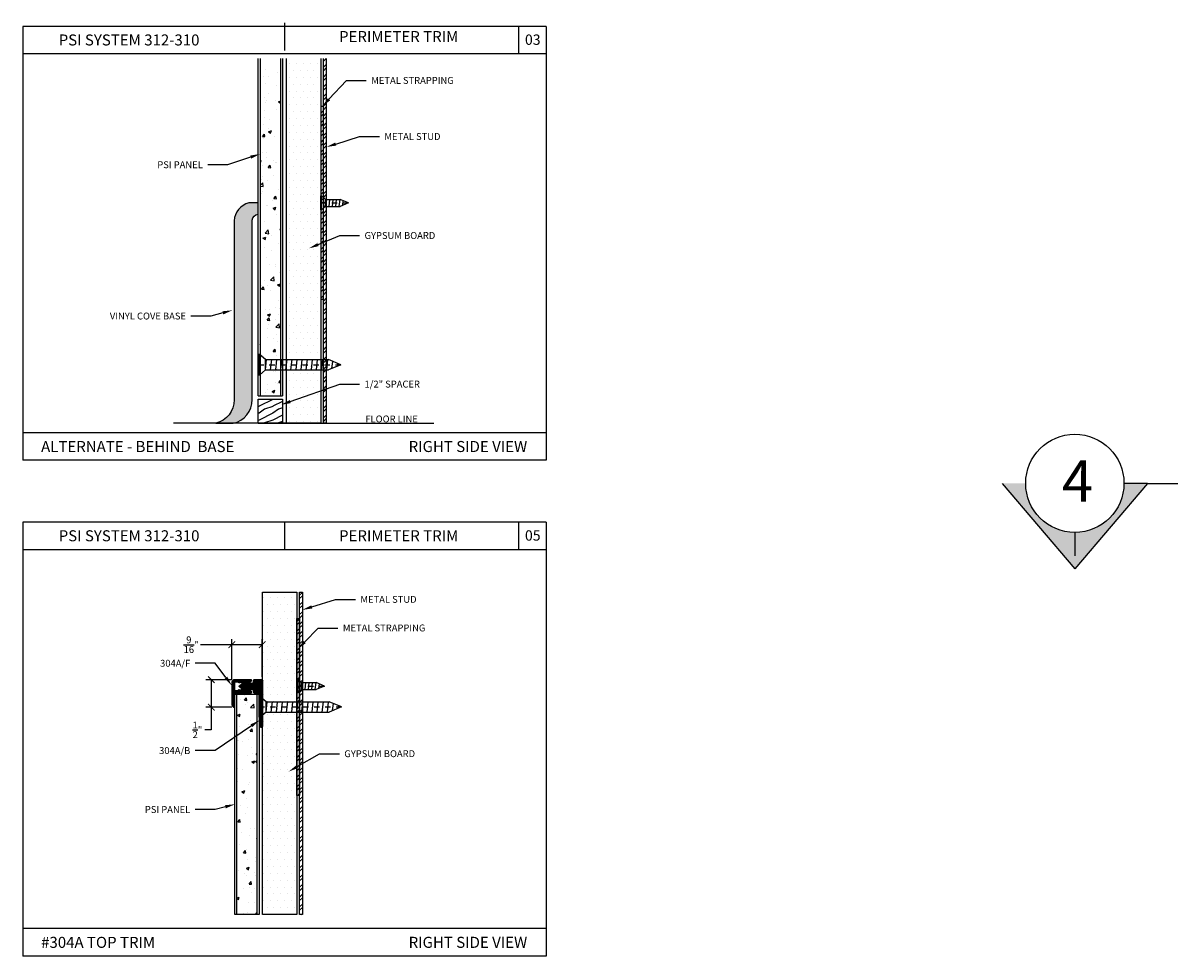
# Model space of a CAD drawing. Units: inches. Extents: x 12 to 347, y 4 to 229.
# Drawn here: x 290 to 311, y 208 to 225 of the extents above; entities that cross this region are included whole.
import ezdxf
from ezdxf import colors
from ezdxf.entities.mleader import LeaderData, LeaderLine
from ezdxf.math import Vec2, Vec3

# ---------------------------------------------------------------- set-up
doc = ezdxf.new("R2010")
doc.units = ezdxf.units.IN
doc.header["$MEASUREMENT"] = 0
doc.linetypes.add('CENTER', pattern=[2, 1.25, -0.25, 0.25, -0.25])
doc.styles.get("Standard").update_dxf_attribs({"font": 'arial.ttf', "height": 0.125})
doc.dimstyles.new('AM_ANSI', dxfattribs={"dimtxt": 0.125, "dimasz": 0.12, "dimexe": 0.1, "dimexo": 0.05, "dimgap": 0.06, "dimtad": 0, "dimtih": 1, "dimtoh": 1, "dimdec": 4, "dimzin": 7, "dimdsep": 46, "dimlunit": 4, "dimtxsty": 'Standard', "dimblk": 'ARCHTICK', "dimcen": 0, "dimclrd": 256, "dimclre": 256, "dimadec": 3, "dimazin": 2, "dimtp": 0.1, "dimtm": 0.1, "dimtfac": 1, "dimtdec": 4, "dimtofl": 0, "dimtmove": 0, "dimatfit": 3, "dimfxl": 1, "dimtolj": 1, "dimtzin": 7, "dimlwd": -1, "dimlwe": -1, "dimarcsym": 1})

# ---------------------------------------------------------------- blocks, each defined once
blk = doc.blocks.new('SCREW-.5')
at = {"extrusion": (0, 0, -1)}
for p, q in [((-4.909, 83.87), (-4.972, 83.72)), ((-4.909, 83.87), (-4.847, 83.72)), ((-4.972, 83.457), (-4.972, 83.72)), ((-4.847, 83.457), (-4.847, 83.72)), ((-4.972, 83.457), (-5.034, 83.385)), ((-5.034, 83.385), (-4.784, 83.385)), ((-5.034, 83.385), (-5.034, 83.37)), ((-5.034, 83.37), (-4.784, 83.37)), ((-4.972, 83.457), (-4.847, 83.457)), ((-4.847, 83.457), (-4.784, 83.385)), ((-4.784, 83.385), (-4.784, 83.37))]:
    blk.add_line(p, q, dxfattribs=at)
for p, q in [((-4.952, 83.768), (-4.871, 83.777)), ((-4.924, 83.834), (-4.895, 83.837)), ((-4.972, 83.704), (-4.847, 83.718)), ((-4.972, 83.642), (-4.847, 83.656)), ((-4.972, 83.581), (-4.847, 83.594)), ((-4.972, 83.519), (-4.847, 83.532)), ((-4.972, 83.457), (-4.847, 83.47))]:
    blk.add_line(p, q)
at = {"linetype": 'CENTER', "ltscale": 0.004, "extrusion": (0, 0, -1)}
blk.add_line((-4.909, 83.37), (-4.909, 83.87), dxfattribs=at)
blk = doc.blocks.new('SCREW-1')
at = {"extrusion": (0, 0, -1)}
for p, q in [((-4.47, 84.37), (-4.532, 84.22)), ((-4.47, 84.37), (-4.407, 84.22)), ((-4.532, 83.457), (-4.532, 84.22)), ((-4.407, 83.457), (-4.407, 84.22)), ((-4.532, 83.457), (-4.595, 83.385)), ((-4.595, 83.385), (-4.345, 83.385)), ((-4.595, 83.385), (-4.595, 83.37)), ((-4.532, 83.457), (-4.407, 83.457)), ((-4.407, 83.457), (-4.345, 83.385)), ((-4.345, 83.385), (-4.345, 83.37)), ((-4.595, 83.37), (-4.345, 83.37))]:
    blk.add_line(p, q, dxfattribs=at)
at = {"linetype": 'CENTER', "ltscale": 0.004, "extrusion": (0, 0, -1)}
blk.add_line((-4.47, 83.37), (-4.47, 84.37), dxfattribs=at)
for p, q in [((-4.514, 84.263), (-4.429, 84.272)), ((-4.486, 84.33), (-4.455, 84.334)), ((-4.532, 84.199), (-4.407, 84.213)), ((-4.532, 84.137), (-4.407, 84.151)), ((-4.532, 84.076), (-4.407, 84.089)), ((-4.532, 84.014), (-4.407, 84.027)), ((-4.532, 83.952), (-4.407, 83.965)), ((-4.532, 83.89), (-4.407, 83.903)), ((-4.532, 83.828), (-4.407, 83.841)), ((-4.532, 83.766), (-4.407, 83.779)), ((-4.532, 83.704), (-4.407, 83.718)), ((-4.532, 83.642), (-4.407, 83.656)), ((-4.532, 83.581), (-4.407, 83.594)), ((-4.532, 83.519), (-4.407, 83.532)), ((-4.532, 83.457), (-4.407, 83.47))]:
    blk.add_line(p, q)
blk = doc.blocks.new('_ArchTick')
at = {"color": 0, "linetype": 'ByBlock', "const_width": 0.15}
blk.add_lwpolyline([(-0.5, -0.5), (0.5, 0.5)], dxfattribs=at)
blk = doc.blocks.new('*D29')
at = {"linetype": 'ByBlock', "transparency": 16777216}
for p, q in [((294.007, 212.589), (293.533, 212.589)), ((293.633, 212.589), (293.633, 212.089)), ((294.007, 212.089), (293.533, 212.089)), ((293.633, 212.089), (293.633, 211.678)), ((293.633, 211.678), (293.513, 211.678))]:
    blk.add_line(p, q, dxfattribs=at)
at = {"layer": 'Defpoints', "color": 0, "transparency": 16777216}
for p in [(294.057, 212.589), (293.633, 212.089), (294.057, 212.089)]:
    blk.add_point(p, dxfattribs=at)
at = {"transparency": 16777216, "xscale": 0.12, "yscale": 0.12, "zscale": 0.12}
for p, rotation in [((293.633, 212.589), 90), ((293.633, 212.089), 270)]:
    blk.add_blockref('_ArchTick', p, dxfattribs=dict(at, rotation=rotation))
at = {"color": 0, "transparency": 16777216, "insert": (293.381, 211.678), "char_height": 0.125, "attachment_point": 5}
blk.add_mtext('\\A1;{\\H1.000000x;\\S1/2;}"', dxfattribs=at)
blk = doc.blocks.new('*D30')
at = {"linetype": 'ByBlock', "transparency": 16777216}
for p, q in [((294.007, 213.224), (293.439, 213.224)), ((294.007, 212.589), (294.007, 213.324)), ((294.557, 213.224), (294.007, 213.224)), ((294.557, 212.639), (294.557, 213.324))]:
    blk.add_line(p, q, dxfattribs=at)
at = {"layer": 'Defpoints', "color": 0, "transparency": 16777216}
for p in [(294.007, 213.224), (294.007, 212.539), (294.557, 212.589)]:
    blk.add_point(p, dxfattribs=at)
at = {"transparency": 16777216, "xscale": 0.12, "yscale": 0.12, "zscale": 0.12, "rotation": 180}
blk.add_blockref('_ArchTick', (294.007, 213.224), dxfattribs=at)
at = {"transparency": 16777216, "xscale": 0.12, "yscale": 0.12, "zscale": 0.12}
blk.add_blockref('_ArchTick', (294.557, 213.224), dxfattribs=at)
at = {"color": 0, "transparency": 16777216, "insert": (293.265, 213.224), "char_height": 0.125, "attachment_point": 5}
blk.add_mtext('\\A1;{\\H1.000000x;\\S9/16;}"', dxfattribs=at)

msp = doc.modelspace()

# ---------------------------------------------------------------- hatches: boundary and pattern name
h = msp.add_hatch()
h.set_pattern_fill('AR-CONC', color=256, scale=0.075, style=0)
h.set_pattern_definition([(50, (295.3087, 221.2742), (0.537945, -0.047064), [0.05625, -0.61875]), (355, (295.3087, 221.2742), (-0.10406, 0.564144), [0.045, -0.495]), (100.451, (295.35355, 221.27026), (0.43388, 0.51708), [0.047805, -0.525857]), (46.184, (295.3087, 221.4242), (0.80043, -0.12414), [0.08437, -0.92812]), (96.636, (295.3754, 221.41384), (0.701, 0.73059), [0.07171, -0.78878]), (351.184, (295.3087, 221.4242), (0.701, 0.73059), [0.0675, -0.7425]), (21, (295.3837, 221.3867), (0.44768, -0.301964), [0.05625, -0.61875]), (326, (295.3837, 221.3867), (0.18249, 0.54386), [0.045, -0.495]), (71.451, (295.42103, 221.3615), (0.63017, 0.2419), [0.047805, -0.525857]), (37.5, (295.30872, 221.27418), (0.00912, 0.24967), [0, -0.489, 0, -0.5025, 0, -0.496875]), (7.5, (295.30872, 221.27418), (0.197302, 0.295809), [0, -0.2865, 0, -0.47775, 0, -0.189375]), (327.5, (295.14147, 221.27418), (0.400367, -0.016916), [0, -0.1875, 0, -0.585, 0, -0.77625]), (317.5, (295.06647, 221.2742), (0.43739, 0.07508), [0, -0.24375, 0, -0.3885, 0, -0.55125])])
h.paths.add_polyline_path([(294.89271, 223.86726), (294.51771, 223.86726), (294.51771, 217.49318), (294.89271, 217.49318)])
h = msp.add_hatch()
h.set_pattern_fill('DOTS', color=256, scale=2, style=0)
h.set_pattern_definition([(0, (295.30872, 221.27418), (0.0625, 0.125), [0, -0.125])])
h.paths.add_polyline_path([(295.62122, 223.86726), (294.99622, 223.86726), (294.99622, 217.24318), (295.62122, 217.24318)])
h = msp.add_hatch()
h.set_pattern_fill('STEEL', color=256, style=0)
h.set_pattern_definition([(45, (295.69622, 221.89917), (-0.0883883, 0.0883883), []), (45, (295.69622, 221.96167), (-0.0883883, 0.0883883), [])])
h.paths.add_polyline_path([(295.72122, 223.86726), (295.67122, 223.86726), (295.67122, 217.24318), (295.72122, 217.24318)])
h = msp.add_hatch()
h.set_pattern_fill('STEEL', color=256, style=0)
h.set_pattern_definition([(45, (295.64622, 221.24318), (-0.088388, 0.088388), []), (45, (295.64622, 221.30568), (-0.088388, 0.088388), [])])
h.paths.add_polyline_path([(295.67122, 222.99318), (295.62122, 222.99318), (295.62122, 219.49318), (295.67122, 219.49318)])
for points in [[(294.37678, 220.92735, -0.41421356), (294.48646, 221.03703), (294.48646, 221.24318), (294.3161, 221.24318, 0.32981983), (294.0477, 220.91844), (294.0477, 217.66911, -0.34497722), (293.71414, 217.24318), (294.02974, 217.24318, 0.35381859), (294.37678, 217.67221)], [(308.42222, 216.1528), (307.99613, 216.1528), (309.31503, 214.60305), (310.63393, 216.1528), (310.20783, 216.1528, -0.41421356), (309.31503, 215.25999, -0.41421356)]]:
    msp.add_hatch(color=256).paths.add_polyline_path(points)
h = msp.add_hatch()
h.set_pattern_fill('LEGNO4', scale=0.25, pattern_type=2)
h.set_pattern_definition([(216.8699, (0.1, 0.25), (0.7499999795, 0.500000031), [0.125, -1.125]), (206.5651, (0.25, 0.175), (-0.24999979, -0.250000327), [0.2795085, -0.2795085]), (198.4349, (0.25, 0.05), (-0.500000109, -0.2499996), [0.158114, -0.6324555])])
h.paths.add_polyline_path([(294.92396, 217.68068), (294.48646, 217.68068), (294.48646, 217.24318), (294.92396, 217.24318)])
h = msp.add_hatch()
h.set_pattern_fill('DOTS', color=256, scale=2, style=0)
h.set_pattern_definition([(0, (365.83196, 313.3246), (0.0625, 0.125), [0, -0.125])])
h.paths.add_polyline_path([(295.18617, 214.17639), (294.56117, 214.17639), (294.56117, 208.32746), (295.18617, 208.32746)])
h = msp.add_hatch()
h.set_pattern_fill('STEEL', color=256, style=0)
h.set_pattern_definition([(45, (295.26117, 208.7828), (-0.0883883, 0.0883883), []), (45, (295.26117, 208.8453), (-0.0883883, 0.0883883), [])])
h.paths.add_polyline_path([(295.23617, 208.32746), (295.28617, 208.32746), (295.28617, 214.17639), (295.23617, 214.17639)])
h = msp.add_hatch()
h.set_pattern_fill('STEEL', color=256, style=0)
h.set_pattern_definition([(45, (295.21117, 208.30591), (-0.0883883, 0.0883883), []), (45, (295.21117, 208.36841), (-0.0883883, 0.0883883), [])])
h.paths.add_polyline_path([(295.18617, 210.48771), (295.23617, 210.48771), (295.23617, 213.6995), (295.18617, 213.6995)])
h = msp.add_hatch()
h.set_pattern_fill('ANSI31', color=256, scale=0.125, style=0)
h.set_pattern_definition([(45, (234.446896, 2.927855), (-0.0110485435, 0.0110485435), [])])
h.paths.add_polyline_path([(294.56117, 212.5786, 0.41421356), (294.54617, 212.5936), (294.41617, 212.5936, 0.41421356), (294.40117, 212.5786), (294.40117, 212.5361), (294.37917, 212.5141), (294.36717, 212.5141), (294.36717, 212.5311), (294.35017, 212.5141), (294.35017, 212.5311), (294.33317, 212.5141), (294.33317, 212.5311), (294.31617, 212.5141), (294.31617, 212.5311), (294.29917, 212.5141), (294.29917, 212.5311), (294.28217, 212.5141), (294.28217, 212.5311), (294.26517, 212.5141), (294.26517, 212.5311), (294.24817, 212.5141), (294.24817, 212.5291), (294.24767, 212.5286), (294.23117, 212.5141), (294.23117, 212.5311), (294.21417, 212.5141), (294.21417, 212.5311), (294.19717, 212.5141), (294.19717, 212.5251), (294.14353, 212.48009, 0.46630766), (294.14353, 212.45711), (294.19717, 212.4121), (294.19717, 212.4231), (294.21417, 212.4061), (294.21417, 212.4231), (294.23117, 212.4061), (294.23117, 212.4231), (294.24767, 212.4066), (294.24767, 212.4086), (294.24817, 212.4231), (294.26517, 212.4061), (294.26517, 212.4231), (294.28217, 212.4061), (294.28217, 212.4231), (294.29917, 212.4061), (294.29917, 212.4231), (294.31617, 212.4061), (294.31617, 212.4231), (294.33317, 212.4061), (294.33317, 212.4231), (294.35017, 212.4061), (294.35017, 212.4231), (294.36717, 212.4061), (294.36717, 212.4231), (294.37917, 212.4231), (294.40117, 212.4011), (294.40117, 212.3586, 0.41421356), (294.41617, 212.3436), (294.48417, 212.3436, -0.41421356), (294.49917, 212.3286), (294.49917, 212.1086), (294.51417, 212.0936), (294.49917, 212.0786), (294.49917, 211.9686), (294.5213, 211.73631, 0.94410621), (294.56117, 211.7386)])
h.paths.add_polyline_path([(294.06167, 212.5336, -0.41421356), (294.07667, 212.5486), (294.12767, 212.5486), (294.12767, 212.5286), (294.14767, 212.5486), (294.14767, 212.5286), (294.16767, 212.5486), (294.16767, 212.5286), (294.18767, 212.5486), (294.18767, 212.5286), (294.20767, 212.5486), (294.20767, 212.5286), (294.22767, 212.5486), (294.22767, 212.5286), (294.24767, 212.5486), (294.24767, 212.5306), (294.24817, 212.5311), (294.26767, 212.5486), (294.26767, 212.5286), (294.28767, 212.5486), (294.28767, 212.5286), (294.30767, 212.5486), (294.30767, 212.5286), (294.32767, 212.5486), (294.32767, 212.5286), (294.36467, 212.5656), (294.36467, 212.5736, 0.41421356), (294.34967, 212.5886), (294.05667, 212.5886, 0.41421356), (294.00667, 212.5386), (294.00667, 212.1386, 0.41421356), (294.05667, 212.0886), (294.06167, 212.0886), (294.06167, 212.32746), (294.06167, 212.3336, -0.41421356), (294.07667, 212.3486), (294.34967, 212.3486, 0.41421356), (294.36467, 212.3636), (294.36467, 212.3716), (294.32767, 212.4086), (294.32767, 212.3886), (294.30767, 212.4086), (294.30767, 212.3886), (294.28767, 212.4086), (294.28767, 212.3886), (294.26767, 212.4086), (294.26767, 212.3886), (294.24817, 212.4081), (294.24817, 212.4061), (294.24767, 212.3886), (294.22767, 212.4086), (294.22767, 212.3886), (294.20767, 212.4086), (294.20767, 212.3886), (294.18767, 212.4086), (294.18767, 212.3886), (294.16767, 212.4086), (294.16767, 212.3886), (294.14767, 212.4086), (294.14767, 212.3886), (294.12767, 212.4086), (294.12767, 212.3886), (294.07667, 212.3886, -0.41421356), (294.06167, 212.4036)])
h = msp.add_hatch()
h.set_pattern_fill('AR-CONC', color=256, scale=0.075, style=0)
h.set_pattern_definition([(50, (365.166, 312.57898), (0.5379451, -0.0470641), [0.05625, -0.61875]), (355, (365.166, 312.579), (-0.1040635, 0.564144), [0.045, -0.495]), (100.4514, (365.2108, 312.57506), (0.433882, 0.5170797), [0.0478051, -0.5258566]), (46.1842, (365.166, 312.729), (0.8004308, -0.1241393), [0.084375, -0.928125]), (96.6356, (365.2327, 312.7186), (0.700997, 0.7305884), [0.0717077, -0.788785]), (351.1842, (365.166, 312.729), (0.7009965, 0.730589), [0.0675, -0.7425]), (21, (365.241, 312.69148), (0.4476803, -0.3019642), [0.05625, -0.61875]), (326, (365.241, 312.6915), (0.1824865, 0.5438625), [0.045, -0.495]), (71.4514, (365.2783, 312.6663), (0.630167, 0.2418979), [0.0478051, -0.5258566]), (37.5, (365.16598, 312.57898), (0.0091199, 0.2496704), [0, -0.489, 0, -0.5025, 0, -0.496875]), (7.5, (365.16598, 312.57898), (0.19730215, 0.2958088), [0, -0.2865, 0, -0.47775, 0, -0.189375]), (327.5, (364.99873, 312.57898), (0.40036683, -0.01691615), [0, -0.1875, 0, -0.585, 0, -0.77625]), (317.5, (364.92373, 312.57898), (0.4373896, 0.0750787), [0, -0.24375, 0, -0.3885, 0, -0.55125])])
h.paths.add_polyline_path([(294.46792, 212.32746), (294.09292, 212.32746), (294.09292, 208.32746), (294.46792, 208.32746)])

# ---------------------------------------------------------------- linework, layer by layer
for p, q in [((290.21169, 224.4479), (290.21169, 216.5719)), ((299.71169, 224.4479), (290.21169, 224.4479)), ((294.96169, 224.5099), (294.96169, 224.0099)), ((299.21169, 224.4479), (299.21169, 223.9479)), ((299.71169, 224.4479), (299.71169, 216.5719)), ((299.71169, 223.9479), (290.21169, 223.9479)), ((294.48646, 217.74318), (294.48646, 223.86726)), ((294.51771, 223.86726), (294.51771, 217.74318)), ((294.89271, 217.74318), (294.89271, 223.86726)), ((294.92396, 223.86726), (294.92396, 217.74318)), ((294.99622, 217.24318), (294.99622, 223.86726)), ((295.62122, 223.86726), (295.62122, 217.24318)), ((294.99622, 217.24318), (292.94844, 217.24318)), ((294.48646, 217.24318), (297.67246, 217.24318)), ((295.62122, 217.24318), (294.99622, 217.24318)), ((299.71169, 217.0719), (290.21169, 217.0719)), ((299.71169, 216.5719), (290.21169, 216.5719)), ((307.99613, 216.1528), (309.31503, 214.60305)), ((310.63393, 216.1528), (309.31503, 214.60305)), ((310.63393, 216.1528), (310.20783, 216.1528)), ((310.63393, 216.1528), (313.05155, 216.1528)), ((290.21169, 215.4479), (290.21169, 207.5719)), ((299.71169, 215.4479), (290.21169, 215.4479)), ((294.96169, 215.4479), (294.96169, 214.9479)), ((299.21169, 215.4479), (299.21169, 214.9479)), ((299.71169, 215.4479), (299.71169, 207.5719)), ((309.31503, 215.25999), (309.31503, 214.8339)), ((299.71169, 214.9479), (290.21169, 214.9479)), ((294.56117, 208.32746), (294.56117, 214.17639)), ((294.56117, 214.17639), (295.18617, 214.17639)), ((295.18617, 214.17639), (295.18617, 208.32746)), ((294.06167, 208.32746), (294.06167, 212.32746)), ((294.06167, 212.32746), (294.49917, 212.32746)), ((294.09292, 212.32746), (294.09292, 208.32746)), ((294.46792, 208.32746), (294.46792, 212.32746)), ((294.49917, 212.32746), (294.49917, 208.32746)), ((294.49917, 208.32746), (294.06167, 208.32746)), ((295.18617, 208.32746), (294.56117, 208.32746)), ((299.71169, 208.0719), (290.21169, 208.0719)), ((299.71169, 207.5719), (290.21169, 207.5719))]:
    msp.add_line(p, q)
at = {"color": 7}
for p, q in [((294.48646, 217.74318), (294.92396, 217.74318)), ((294.48646, 217.24318), (294.48646, 217.68068)), ((294.48646, 217.68068), (294.92396, 217.68068)), ((294.92396, 217.68068), (294.92396, 217.24318))]:
    msp.add_line(p, q, dxfattribs=at)
msp.add_lwpolyline([(295.72122, 223.86726), (295.72122, 217.24318), (295.67122, 217.24318), (295.67122, 223.86726)])
for points in [[(295.67122, 222.99318), (295.62122, 222.99318), (295.62122, 219.49318), (295.67122, 219.49318)], [(295.23617, 208.32746), (295.23617, 214.17639), (295.28617, 214.17639), (295.28617, 208.32746)], [(295.18617, 210.48771), (295.18617, 213.6995), (295.23617, 213.6995), (295.23617, 210.48771)]]:
    msp.add_lwpolyline(points, close=True)
at = {"linetype": 'Continuous', "ltscale": 0.5}
msp.add_lwpolyline([(294.37678, 220.92735, -0.41421356), (294.48646, 221.03703), (294.48646, 221.24318), (294.3161, 221.24318, 0.32981983), (294.0477, 220.91844), (294.0477, 217.66911, -0.34497722), (293.71414, 217.24318), (294.02974, 217.24318, 0.35381859), (294.37678, 217.67221)], format="xyb", close=True, dxfattribs=at)
for points in [[(294.34967, 212.3486, 0.41421356), (294.36467, 212.3636), (294.36467, 212.3716), (294.32767, 212.4086), (294.32767, 212.3886), (294.30767, 212.4086), (294.30767, 212.3886), (294.28767, 212.4086), (294.28767, 212.3886), (294.26767, 212.4086), (294.26767, 212.3886), (294.24767, 212.4086), (294.24767, 212.3886), (294.22767, 212.4086), (294.22767, 212.3886), (294.20767, 212.4086), (294.20767, 212.3886), (294.18767, 212.4086), (294.18767, 212.3886), (294.16767, 212.4086), (294.16767, 212.3886), (294.14767, 212.4086), (294.14767, 212.3886), (294.12767, 212.4086), (294.12767, 212.3886), (294.07667, 212.3886, -0.41421356), (294.06167, 212.4036), (294.06167, 212.5336, -0.41421356), (294.07667, 212.5486), (294.12767, 212.5486), (294.12767, 212.5286), (294.14767, 212.5486), (294.14767, 212.5286), (294.16767, 212.5486), (294.16767, 212.5286), (294.18767, 212.5486), (294.18767, 212.5286), (294.20767, 212.5486), (294.20767, 212.5286), (294.22767, 212.5486), (294.22767, 212.5286), (294.24767, 212.5486), (294.24767, 212.5286), (294.26767, 212.5486), (294.26767, 212.5286), (294.28767, 212.5486), (294.28767, 212.5286), (294.30767, 212.5486), (294.30767, 212.5286), (294.32767, 212.5486), (294.32767, 212.5286), (294.36467, 212.5656), (294.36467, 212.5736, 0.41421356), (294.34967, 212.5886), (294.05667, 212.5886, 0.41421356), (294.00667, 212.5386), (294.00667, 212.1386, 0.41421356), (294.05667, 212.0886), (294.06167, 212.0886), (294.06167, 212.3336, -0.41421356), (294.07667, 212.3486)], [(294.49917, 212.3286, 0.41421356), (294.48417, 212.3436), (294.41617, 212.3436, -0.41421356), (294.40117, 212.3586), (294.40117, 212.4011), (294.37917, 212.4231), (294.36717, 212.4231), (294.36717, 212.4061), (294.35017, 212.4231), (294.35017, 212.4061), (294.33317, 212.4231), (294.33317, 212.4061), (294.31617, 212.4231), (294.31617, 212.4061), (294.29917, 212.4231), (294.29917, 212.4061), (294.28217, 212.4231), (294.28217, 212.4061), (294.26517, 212.4231), (294.26517, 212.4061), (294.24817, 212.4231), (294.24817, 212.4061), (294.23117, 212.4231), (294.23117, 212.4061), (294.21417, 212.4231), (294.21417, 212.4061), (294.19717, 212.4231), (294.19717, 212.4121), (294.14353, 212.45711, -0.46630766), (294.14353, 212.48009), (294.19717, 212.5251), (294.19717, 212.5141), (294.21417, 212.5311), (294.21417, 212.5141), (294.23117, 212.5311), (294.23117, 212.5141), (294.24817, 212.5311), (294.24817, 212.5141), (294.26517, 212.5311), (294.26517, 212.5141), (294.28217, 212.5311), (294.28217, 212.5141), (294.29917, 212.5311), (294.29917, 212.5141), (294.31617, 212.5311), (294.31617, 212.5141), (294.33317, 212.5311), (294.33317, 212.5141), (294.35017, 212.5311), (294.35017, 212.5141), (294.36717, 212.5311), (294.36717, 212.5141), (294.37917, 212.5141), (294.40117, 212.5361), (294.40117, 212.5786, -0.41421356), (294.41617, 212.5936), (294.54617, 212.5936, -0.41421356), (294.56117, 212.5786), (294.56117, 211.7386, -0.96318192), (294.52122, 211.7371), (294.49917, 211.9686), (294.49917, 212.0786), (294.51417, 212.0936), (294.49917, 212.1086)]]:
    msp.add_lwpolyline(points, format="xyb", close=True)
msp.add_circle((309.31503, 216.1528), 0.89281)

# ---------------------------------------------------------------- block references
at = {"linetype": 'Continuous', "rotation": 270}
for name, p, xscale, yscale, zscale in [('SCREW-.5', (211.91815, 226.17212), -1.003995389209551, 1.003995389209551, 1.00399538920956), ('SCREW-1', (169.61447, 225.00094), -1.497805244096905, 1.497805244096905, 1.497805244096918), ('SCREW-.5', (211.4831, 217.40183), -1.003995389209551, 1.003995389209551, 1.00399538920956), ('SCREW-1', (169.62718, 218.78831), -1.497805244096905, 1.497805244096905, 1.497805244096918)]:
    msp.add_blockref(name, p, dxfattribs=dict(at, xscale=xscale, yscale=yscale, zscale=zscale))

# ---------------------------------------------------------------- texts
at = {"char_height": 0.2, "attachment_point": 1}
for s, insert, width in [('PSI SYSTEM 312-310', (290.86107, 224.30083), 2.9269265), ('PERIMETER TRIM', (295.95292, 224.36283), 3.4275089), ('ALTERNATE - BEHIND  BASE  ', (290.542, 216.92089), 6.599097), ('RIGHT SIDE VIEW  ', (297.21665, 216.92121), 2.5303512), ('PSI SYSTEM 312-310', (290.86107, 215.30083), 2.9269265), ('PERIMETER TRIM', (295.95292, 215.30083), 3.4275089), ('#304A TOP TRIM  ', (290.542, 207.92089), 6.599097), ('RIGHT SIDE VIEW  ', (297.21665, 207.92121), 2.5303512)]:
    msp.add_mtext(s, dxfattribs=dict(at, insert=insert, width=width))
at = {"attachment_point": 1}
for s, width, insert, char_height in [('03', 0.4126403, (299.32886, 224.30002), 0.1875), ('FLOOR LINE', 1.1979646, (296.43059, 217.38346), 0.125), ('4', 1.2935442, (309.08116, 216.56837), 0.75), ('05', 0.4126403, (299.32886, 215.30002), 0.1875)]:
    msp.add_mtext_dynamic_manual_height_columns(s, width=width, gutter_width=0.625, heights=[0], dxfattribs=dict(at, insert=insert, char_height=char_height))

# ---------------------------------------------------------------- dimensions: what is measured, and where the dimension line sits
dim = msp.add_linear_dim(base=(294.00667, 213.22388), p1=(294.55678, 212.58921), p2=(294.00667, 212.5386), dimstyle='AM_ANSI')
dim.commit()
dim.dimension.update_dxf_attribs({"geometry": '*D30', "text_midpoint": (293.26474, 213.22388), "dimtype": 160})
dim = msp.add_linear_dim(base=(293.63343, 212.0886), p1=(294.05667, 212.5886), p2=(294.05667, 212.0886), angle=90, dimstyle='AM_ANSI')
dim.commit()
dim.dimension.update_dxf_attribs({"geometry": '*D29', "text_midpoint": (293.38096, 211.6779), "dimtype": 160})

# ---------------------------------------------------------------- leaders
ml = msp.add_multileader_mtext('Standard')
ml.set_content('METAL STRAPPING', color=256)
ml.set_leader_properties()
ml.build(insert=Vec2(0, 0))
ml.multileader.update_dxf_attribs({"dogleg_length": 0.36, "arrow_head_size": 0.18})
ctx = ml.context
ctx.base_point, ctx.char_height, ctx.arrow_head_size, ctx.landing_gap_size, ctx.plane_origin = Vec3(296.44735, 223.46519), 0.125, 0.18, 0.09, Vec3(295.64622, 222.99318)
notes = []
notes.append((ctx, [(0, (1, 1, 0), (296.08735, 223.46519), (1, 0), 0.36, [(0, [(295.64622, 222.99318)], 0, [])])]))
ctx.mtext.insert, ctx.mtext.flow_direction = Vec3(296.53735, 223.52875), 5
ml = msp.add_multileader_mtext('Standard')
ml.set_content('METAL STUD', color=256)
ml.set_leader_properties()
ml.build(insert=Vec2(0, 0))
ml.multileader.update_dxf_attribs({"dogleg_length": 0.36, "arrow_head_size": 0.18})
ctx = ml.context
ctx.base_point, ctx.char_height, ctx.arrow_head_size, ctx.landing_gap_size, ctx.plane_origin = Vec3(296.68575, 222.44701), 0.125, 0.18, 0.09, Vec3(295.72122, 222.25803)
notes.append((ctx, [(0, (1, 1, 0), (296.32575, 222.44701), (1, 0), 0.36, [(0, [(295.72122, 222.25803)], 0, [])])]))
ctx.mtext.insert, ctx.mtext.flow_direction = Vec3(296.77575, 222.51057), 5
ml = msp.add_multileader_mtext('Standard')
ml.set_content('PSI PANEL', color=256)
ml.set_leader_properties()
ml.build(insert=Vec2(0, 0))
ml.multileader.update_dxf_attribs({"dogleg_length": 0.36, "arrow_head_size": 0.18})
ctx = ml.context
ctx.base_point, ctx.char_height, ctx.arrow_head_size, ctx.landing_gap_size, ctx.plane_origin = Vec3(292.50534, 221.93474), 0.125, 0.18, 0.09, Vec3(294.51771, 222.13108)
ctx.text_align_type = 2
notes.append((ctx, [(0, (1, 1, 0), (293.92827, 221.93474), (-1, 0), 0.36, [(0, [(294.51771, 222.13108)], 0, [])])]))
ctx.mtext.insert, ctx.mtext.alignment, ctx.mtext.flow_direction = Vec3(293.47827, 221.99831), 3, 5
ml = msp.add_multileader_mtext('Standard')
ml.set_content('GYPSUM BOARD', color=256)
ml.set_leader_properties()
ml.build(insert=Vec2(0, 0))
ml.multileader.update_dxf_attribs({"dogleg_length": 0.36, "arrow_head_size": 0.18})
ctx = ml.context
ctx.base_point, ctx.char_height, ctx.arrow_head_size, ctx.landing_gap_size, ctx.plane_origin = Vec3(296.32566, 220.65034), 0.125, 0.18, 0.09, Vec3(295.40506, 220.41753)
notes.append((ctx, [(0, (1, 1, 0), (295.96566, 220.65034), (1, 0), 0.36, [(0, [(295.40506, 220.41753)], 0, [])])]))
ctx.mtext.insert, ctx.mtext.flow_direction = Vec3(296.41566, 220.71391), 5
ml = msp.add_multileader_mtext('Standard')
ml.set_content('VINYL COVE BASE', color=256)
ml.set_leader_properties()
ml.build(insert=Vec2(0, 0))
ml.multileader.update_dxf_attribs({"dogleg_length": 0.36, "arrow_head_size": 0.18})
ctx = ml.context
ctx.base_point, ctx.char_height, ctx.arrow_head_size, ctx.landing_gap_size, ctx.plane_origin = Vec3(291.53059, 219.18864), 0.125, 0.18, 0.09, Vec3(294.0153, 219.29377)
ctx.text_align_type = 2
notes.append((ctx, [(0, (1, 1, 0), (293.62294, 219.18864), (-1, 0), 0.36, [(0, [(294.0153, 219.29377)], 0, [])])]))
ctx.mtext.insert, ctx.mtext.alignment, ctx.mtext.flow_direction = Vec3(293.17294, 219.25221), 3, 5
ml = msp.add_multileader_mtext('Standard')
ml.set_content('1/2" SPACER', color=256)
ml.set_leader_properties()
ml.build(insert=Vec2(0, 0))
ml.multileader.update_dxf_attribs({"dogleg_length": 0.36, "arrow_head_size": 0.18})
ctx = ml.context
ctx.base_point, ctx.char_height, ctx.arrow_head_size, ctx.landing_gap_size, ctx.plane_origin = Vec3(296.32566, 217.95275), 0.125, 0.18, 0.09, Vec3(295.40506, 217.71993)
notes.append((ctx, [(0, (1, 1, 0), (295.96566, 217.95275), (1, 0), 0.36, [(0, [(294.89715, 217.57746)], 0, [])])]))
ctx.mtext.insert, ctx.mtext.flow_direction = Vec3(296.41566, 218.01631), 5
ml = msp.add_multileader_mtext('Standard')
ml.set_content('METAL STUD', color=256)
ml.set_leader_properties()
ml.build(insert=Vec2(0, 0))
ml.multileader.update_dxf_attribs({"dogleg_length": 0.36, "arrow_head_size": 0.18})
ctx = ml.context
ctx.base_point, ctx.char_height, ctx.arrow_head_size, ctx.landing_gap_size, ctx.plane_origin = Vec3(296.2507, 214.04517), 0.125, 0.18, 0.09, Vec3(295.28617, 213.85618)
notes.append((ctx, [(0, (1, 1, 0), (295.8907, 214.04517), (1, 0), 0.36, [(0, [(295.28617, 213.85618)], 0, [])])]))
ctx.mtext.insert, ctx.mtext.flow_direction = Vec3(296.3407, 214.10873), 5
ml = msp.add_multileader_mtext('Standard')
ml.set_content('METAL STRAPPING', color=256)
ml.set_leader_properties()
ml.build(insert=Vec2(0, 0))
ml.multileader.update_dxf_attribs({"dogleg_length": 0.36, "arrow_head_size": 0.18})
ctx = ml.context
ctx.base_point, ctx.char_height, ctx.arrow_head_size, ctx.landing_gap_size, ctx.plane_origin = Vec3(295.93216, 213.52678), 0.125, 0.18, 0.09, Vec3(295.20123, 213.14079)
notes.append((ctx, [(0, (1, 1, 0), (295.57216, 213.52678), (1, 0), 0.36, [(0, [(295.20123, 213.14079)], 0, [])])]))
ctx.mtext.insert, ctx.mtext.flow_direction = Vec3(296.02216, 213.59035), 5
ml = msp.add_multileader_mtext('Standard')
ml.set_content('304A/F', color=256)
ml.set_leader_properties()
ml.build(insert=Vec2(0, 0))
ml.multileader.update_dxf_attribs({"dogleg_length": 0.36, "arrow_head_size": 0.18})
ctx = ml.context
ctx.base_point, ctx.char_height, ctx.arrow_head_size, ctx.landing_gap_size, ctx.plane_origin = Vec3(292.6138, 212.88579), 0.125, 0.18, 0.09, Vec3(293.92614, 213.27494)
ctx.text_align_type = 2
notes.append((ctx, [(0, (1, 1, 0), (293.70146, 212.88579), (-1, 0), 0.36, [(0, [(294.00667, 212.48267)], 0, [])])]))
ctx.mtext.insert, ctx.mtext.alignment, ctx.mtext.flow_direction = Vec3(293.25146, 212.94939), 3, 5
ml = msp.add_multileader_mtext('Standard')
ml.set_content('304A/B', color=256)
ml.set_leader_properties()
ml.build(insert=Vec2(0, 0))
ml.multileader.update_dxf_attribs({"dogleg_length": 0.36, "arrow_head_size": 0.18})
ctx = ml.context
ctx.base_point, ctx.char_height, ctx.arrow_head_size, ctx.landing_gap_size, ctx.plane_origin = Vec3(292.60527, 211.3003), 0.125, 0.18, 0.09, Vec3(293.92614, 211.68946)
ctx.text_align_type = 2
notes.append((ctx, [(0, (1, 1, 0), (293.70146, 211.3003), (-1, 0), 0.36, [(0, [(294.51007, 211.85417)], 0, [])])]))
ctx.mtext.insert, ctx.mtext.alignment, ctx.mtext.flow_direction = Vec3(293.25146, 211.36391), 3, 5
ml = msp.add_multileader_mtext('Standard')
ml.set_content('GYPSUM BOARD', color=256)
ml.set_leader_properties()
ml.build(insert=Vec2(0, 0))
ml.multileader.update_dxf_attribs({"dogleg_length": 0.36, "arrow_head_size": 0.18})
ctx = ml.context
ctx.base_point, ctx.char_height, ctx.arrow_head_size, ctx.landing_gap_size, ctx.plane_origin = Vec3(295.95853, 211.24401), 0.125, 0.18, 0.09, Vec3(295.03793, 210.92092)
notes.append((ctx, [(0, (1, 1, 0), (295.59853, 211.24401), (1, 0), 0.36, [(0, [(295.03793, 210.92092)], 0, [])])]))
ctx.mtext.insert, ctx.mtext.flow_direction = Vec3(296.04853, 211.30758), 5
ml = msp.add_multileader_mtext('Standard')
ml.set_content('PSI PANEL', color=256)
ml.set_leader_properties()
ml.build(insert=Vec2(0, 0))
ml.multileader.update_dxf_attribs({"dogleg_length": 0.36, "arrow_head_size": 0.18})
ctx = ml.context
ctx.base_point, ctx.char_height, ctx.arrow_head_size, ctx.landing_gap_size, ctx.plane_origin = Vec3(292.27853, 210.23094), 0.125, 0.18, 0.09, Vec3(294.06167, 210.32746)
ctx.text_align_type = 2
notes.append((ctx, [(0, (1, 1, 0), (293.70146, 210.23094), (-1, 0), 0.36, [(0, [(294.06167, 210.32746)], 0, [])])]))
ctx.mtext.insert, ctx.mtext.alignment, ctx.mtext.flow_direction = Vec3(293.25146, 210.2945), 3, 5
for ctx, leaders in notes:
    for number, flags, end, landing, length, lines in leaders:
        leader = LeaderData()
        leader.index, (leader.has_last_leader_line, leader.has_dogleg_vector, leader.attachment_direction) = number, flags
        leader.last_leader_point, leader.dogleg_vector, leader.dogleg_length = Vec3(end), Vec3(landing), length
        for number, points, colour, breaks in lines:
            line = LeaderLine()
            line.index, line.vertices, line.color, line.breaks = number, Vec3.list(points), colors.encode_raw_color(colour), breaks
            leader.lines.append(line)
        ctx.leaders.append(leader)

doc.saveas('drawing.dxf')
